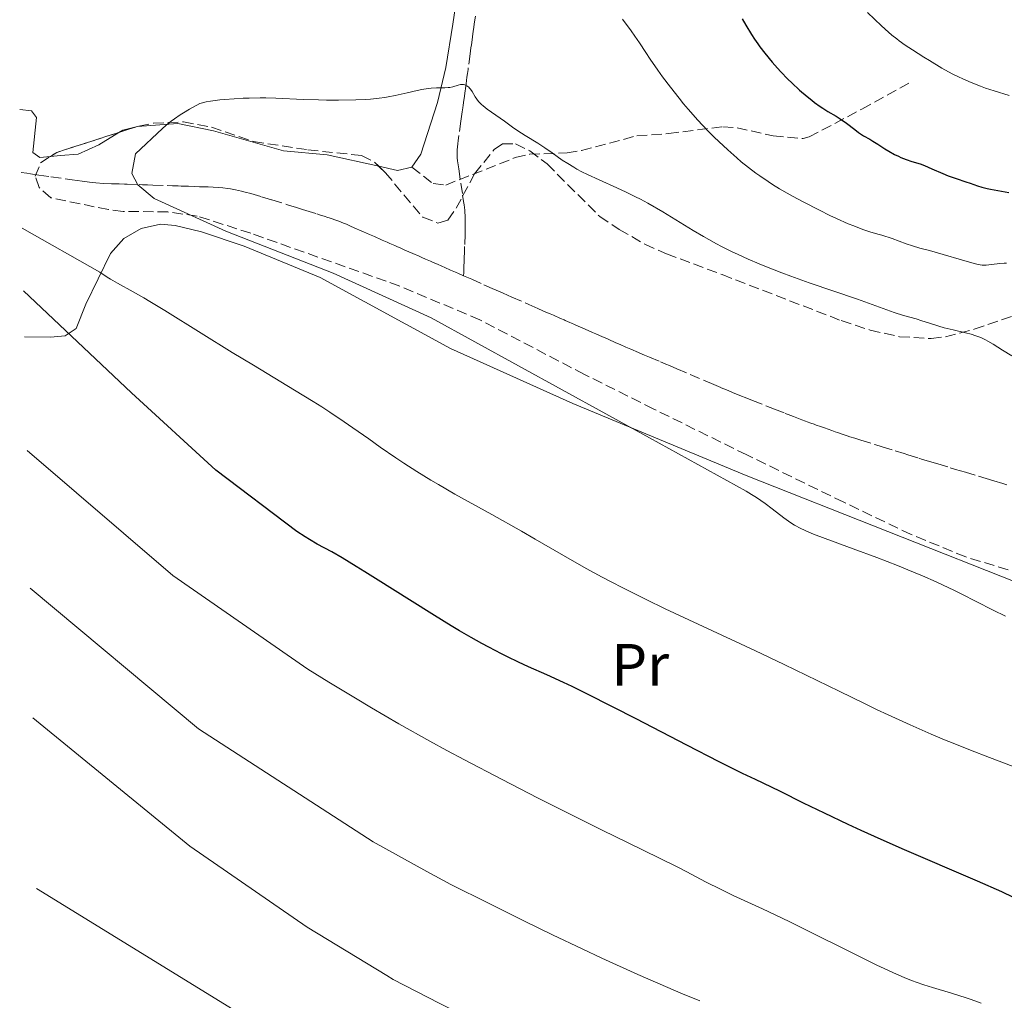
# Model space of a CAD drawing. Units: metres. Extents: x 647835 to 651285, y 4755472 to 4757859.
# Drawn here: x 647875 to 648041, y 4755776 to 4755942 of the extents above; entities that cross this region are included whole.
import ezdxf
from ezdxf.enums import TextEntityAlignment as Align

# ---------------------------------------------------------------- set-up
doc = ezdxf.new("R2010")
doc.units = ezdxf.units.M
doc.header["$MEASUREMENT"] = 0
doc.linetypes.add('DGN Style 3', pattern=[2.435890702152634, 1.739921930109024, -0.6959687720436097])
for name, color, linetype, lineweight in [('Barranco lineal', 142, 'DGN Style 3', 13), ('Curva de nivel directora', 30, 'Continuous', 30), ('Curva de nivel intermedia', 30, 'Continuous', 0), ('Etiqueta de uso rústico', 92, 'Continuous', 0), ('Línea de cambio de uso (parcela vista)', 92, 'Continuous', 0), ('Senda', 7, 'DGN Style 3', 0), ('Zona arbolada', 92, 'DGN Style 3', 0)]:
    doc.layers.add(name, color=color, linetype=linetype, lineweight=lineweight)
doc.styles.add('Style-Arial', font='arial.ttf')

msp = doc.modelspace()

# ---------------------------------------------------------------- linework, layer by layer
at = {"layer": 'Barranco lineal', "color": 142, "linetype": 'DGN Style 3', "lineweight": 13}
for points in [[(647951.9800000006, 4755942.180000001, 990.8899999999995), (647951.7699999996, 4755940.890000001, 990.7100000000064), (647951.6799999997, 4755940.25, 990.6699999999984), (647951.5899999999, 4755939.600000001, 990.6999999999971), (647951.4699999997, 4755938.67, 990.7899999999937), (647951.4000000004, 4755938.15, 990.8300000000017), (647951.2800000003, 4755937.350000001, 990.8500000000058), (647951.2100000001, 4755936.83, 990.8399999999965), (647951.0700000003, 4755935.800000001, 990.7899999999937), (647950.7599999999, 4755933.480000001, 990.6199999999953), (647950.7100000001, 4755933.16, 990.5899999999965), (647950.6200000001, 4755932.52, 990.4600000000064), (647950.54, 4755931.890000001, 990.279999999999), (647950.3799999999, 4755930.74, 989.8800000000047)], [(647950.3799999999, 4755930.74, 989.8800000000047), (647950.2800000003, 4755929.980000001, 989.6600000000036), (647950.2199999997, 4755929.52, 989.550000000003), (647950.1799999997, 4755929.230000001, 989.5), (647950.0999999996, 4755928.65, 989.429999999993), (647950.0099999999, 4755928, 989.4199999999984), (647949.8899999997, 4755927.140000001, 989.429999999993), (647949.8300000001, 4755926.710000001, 989.4199999999984), (647949.7400000002, 4755926.060000001, 989.3899999999995), (647949.5199999996, 4755924.460000001, 989.2400000000052), (647949.0800000001, 4755921.230000001, 988.9700000000012), (647949, 4755920.630000001, 988.8999999999943), (647948.8899999997, 4755919.640000001, 988.75), (647948.8600000005, 4755918.980000001, 988.6399999999995), (647948.9000000004, 4755918.32, 988.529999999999), (647948.9600000001, 4755917.82, 988.4700000000012), (647949.1500000004, 4755916.439999999, 988.3399999999965), (647949.8099999997, 4755912, 988.0599999999978), (647949.9600000001, 4755910.92, 987.9700000000012), (647950.04, 4755910.369999999, 987.9100000000036), (647950.1500000004, 4755909.470000001, 987.779999999999), (647950.2400000002, 4755908.220000001, 987.550000000003), (647950.2599999999, 4755907.600000001, 987.4600000000064), (647950.25, 4755906.279999999, 987.3099999999978), (647950.2199999997, 4755905.460000001, 987.1999999999971), (647950.1399999997, 4755903.350000001, 986.8899999999995), (647950.1200000001, 4755902.609999999, 986.8200000000071), (647950.1100000005, 4755902.25, 986.800000000003), (647950.0899999999, 4755901.630000001, 986.7899999999937), (647950.0700000003, 4755901.310000001, 986.8099999999978), (647950.0599999997, 4755900.82, 986.8699999999953), (647950.0300000003, 4755900, 987.050000000003), (647950, 4755899.01, 987.3600000000006), (647949.9800000006, 4755898.430000001, 987.5599999999978)], [(647875.4400000004, 4755915.82, 991.3300000000017), (647876.3899999997, 4755915.689999999, 991.3999999999943), (647877.0499999998, 4755915.59, 991.429999999993), (647878.4199999999, 4755915.4, 991.4199999999984), (647880.4699999997, 4755915.119999999, 991.3300000000017), (647884.0300000003, 4755914.619999999, 991.0399999999937), (647885.7199999997, 4755914.390000001, 990.9400000000023), (647886.9800000006, 4755914.220000001, 990.9100000000036), (647887.4100000003, 4755914.17, 990.8999999999943), (647888.04, 4755914.100000001, 990.8300000000017), (647889.3300000001, 4755914, 990.5800000000017), (647890.6500000004, 4755913.939999999, 990.3399999999965), (647891.3099999997, 4755913.92, 990.2599999999949), (647891.9800000006, 4755913.9, 990.1999999999971), (647892.8700000001, 4755913.869999999, 990.1399999999995), (647893.3099999997, 4755913.850000001, 990.0800000000017), (647895.3099999997, 4755913.779999999, 989.6999999999971), (647895.9100000003, 4755913.76, 989.6399999999995), (647896.2199999997, 4755913.75, 989.6300000000047), (647896.7400000002, 4755913.74, 989.6499999999943), (647897.6399999997, 4755913.710000001, 989.75), (647900.9600000001, 4755913.59, 990.3399999999965), (647901.8799999999, 4755913.560000001, 990.429999999993), (647902.4299999997, 4755913.550000001, 990.429999999993), (647902.8099999997, 4755913.529999999, 990.4100000000036), (647903.6200000001, 4755913.51, 990.3200000000071), (647904.7100000001, 4755913.470000001, 990.1399999999995), (647905.4800000006, 4755913.439999999, 989.9900000000052), (647906.9600000001, 4755913.390000001, 989.6499999999943), (647908.6500000004, 4755913.32, 989.179999999993), (647909.4400000004, 4755913.25, 988.9700000000012), (647910.2400000002, 4755913.16, 988.8099999999978), (647910.7000000002, 4755913.08, 988.7400000000052), (647911.54, 4755912.92, 988.6699999999984), (647912.5700000003, 4755912.689999999, 988.6600000000036), (647913.1799999997, 4755912.539999999, 988.6699999999984), (647914.1299999999, 4755912.27, 988.679999999993), (647915.9600000001, 4755911.74, 988.6499999999943), (647917.6799999997, 4755911.220000001, 988.5700000000071), (647920.4800000006, 4755910.34, 988.3899999999995), (647921.8499999996, 4755909.91, 988.3300000000017), (647922.4900000002, 4755909.710000001, 988.3399999999965), (647922.8300000001, 4755909.600000001, 988.3600000000006), (647923.4000000004, 4755909.42, 988.429999999993), (647925.2400000002, 4755908.84, 988.75), (647926.0599999997, 4755908.58, 988.8200000000071), (647926.4699999997, 4755908.449999999, 988.8200000000071), (647927.0899999999, 4755908.25, 988.7700000000042), (647927.7000000002, 4755908.060000001, 988.6600000000036), (647928.1100000005, 4755907.92, 988.5599999999978), (647928.9299999997, 4755907.630000001, 988.3300000000017), (647929.7699999996, 4755907.300000001, 988.0700000000071), (647930.2400000002, 4755907.100000001, 987.9499999999971), (647931.0599999997, 4755906.74, 987.779999999999), (647931.9400000004, 4755906.350000001, 987.6399999999995), (647932.4100000003, 4755906.140000001, 987.5800000000017), (647933.1200000001, 4755905.83, 987.5200000000042), (647934.1200000001, 4755905.4, 987.4799999999959), (647934.9400000004, 4755905.029999999, 987.5099999999949), (647935.4100000003, 4755904.83, 987.5700000000071), (647935.7000000002, 4755904.699999999, 987.6300000000047), (647936.25, 4755904.460000001, 987.7700000000042), (647937.0899999999, 4755904.09, 988.0200000000042), (647937.5599999997, 4755903.880000001, 988.1300000000047), (647938.0899999999, 4755903.65, 988.1900000000023), (647938.3799999999, 4755903.52, 988.1999999999971), (647938.7000000002, 4755903.380000001, 988.1900000000023), (647939.3799999999, 4755903.08, 988.1300000000047), (647940.0899999999, 4755902.77, 988.029999999999), (647941.4400000004, 4755902.180000001, 987.7899999999937), (647942.5, 4755901.710000001, 987.6199999999953), (647942.9500000002, 4755901.52, 987.5700000000071), (647943.5700000003, 4755901.24, 987.5200000000042), (647944.4000000004, 4755900.880000001, 987.5), (647944.8399999999, 4755900.689999999, 987.529999999999), (647945.5499999998, 4755900.369999999, 987.6100000000006), (647946.3099999997, 4755900.039999999, 987.7100000000064), (647946.8099999997, 4755899.82, 987.75), (647947.7800000003, 4755899.4, 987.7599999999949), (647948.6299999999, 4755899.02, 987.7100000000064), (647949.1299999999, 4755898.800000001, 987.6600000000036), (647949.9800000006, 4755898.430000001, 987.5599999999978)], [(647949.9800000006, 4755898.430000001, 987.5599999999978), (647951.3399999999, 4755897.84, 987.4100000000036), (647953.3899999997, 4755896.930000001, 987.2200000000012), (647954.79, 4755896.32, 987.1600000000036), (647955.4800000006, 4755896.01, 987.1499999999943), (647956.6600000003, 4755895.5, 987.1699999999984), (647958.0999999996, 4755894.859999999, 987.1600000000036), (647960.9600000001, 4755893.609999999, 987.0700000000071), (647961.9699999997, 4755893.16, 987.0399999999937), (647962.4900000002, 4755892.930000001, 987.0399999999937), (647963.3300000001, 4755892.560000001, 987.0700000000071), (647964.1200000001, 4755892.210000001, 987.1499999999943), (647964.5199999996, 4755892.039999999, 987.2100000000064), (647965.1100000005, 4755891.779999999, 987.3200000000071), (647966.2999999998, 4755891.26, 987.5800000000017), (647966.8899999997, 4755891, 987.6499999999943), (647967.0899999999, 4755890.91, 987.6499999999943), (647967.4800000006, 4755890.74, 987.6100000000006), (647967.8799999999, 4755890.57, 987.5399999999937), (647968.1399999997, 4755890.449999999, 987.4600000000064), (647968.6699999999, 4755890.220000001, 987.2700000000042), (647969.2599999999, 4755889.960000001, 986.9900000000052), (647970.0499999998, 4755889.609999999, 986.5899999999965), (647970.4500000002, 4755889.439999999, 986.4100000000036), (647971.04, 4755889.180000001, 986.2200000000012), (647971.4400000004, 4755889.01, 986.1399999999995), (647971.7000000002, 4755888.890000001, 986.1000000000058), (647972.2300000006, 4755888.66, 986.0700000000071), (647972.8300000001, 4755888.390000001, 986.1000000000058), (647974.3099999997, 4755887.74, 986.2599999999949), (647975.6299999999, 4755887.17, 986.3699999999953), (647976.3300000001, 4755886.859999999, 986.4100000000036), (647977.3099999997, 4755886.439999999, 986.4400000000023), (647978.1299999999, 4755886.08, 986.4199999999984), (647979.4400000004, 4755885.52, 986.300000000003), (647980.0499999998, 4755885.26, 986.2700000000042), (647980.4600000001, 4755885.09, 986.2700000000042), (647981.2800000003, 4755884.74, 986.2899999999937), (647983.1200000001, 4755883.949999999, 986.4199999999984), (647984.0199999996, 4755883.560000001, 986.4199999999984), (647984.6200000001, 4755883.310000001, 986.3999999999943), (647985.8799999999, 4755882.77, 986.300000000003), (647991.6900000004, 4755880.289999999, 985.75), (647993.3300000001, 4755879.59, 985.6199999999953), (647994.2300000006, 4755879.220000001, 985.5599999999978), (647995.6500000004, 4755878.630000001, 985.5), (647996.4000000004, 4755878.32, 985.5099999999949), (647996.7800000003, 4755878.17, 985.529999999999), (647997.4000000004, 4755877.92, 985.5800000000017), (647998.6299999999, 4755877.439999999, 985.7400000000052), (648002.3099999997, 4755875.99, 986.25), (648004.1399999997, 4755875.27, 986.4499999999971), (648004.6500000004, 4755875.07, 986.4900000000052), (648005.5499999998, 4755874.720000001, 986.5200000000042), (648006.9500000002, 4755874.17, 986.529999999999), (648007.5499999998, 4755873.930000001, 986.5599999999978), (648007.8399999999, 4755873.83, 986.6000000000058), (648008.4299999997, 4755873.619999999, 986.6300000000047), (648008.9900000002, 4755873.42, 986.6199999999953), (648009.3600000005, 4755873.289999999, 986.5899999999965), (648010.0499999998, 4755873.050000001, 986.4799999999959), (648010.7400000002, 4755872.810000001, 986.300000000003), (648011.9600000001, 4755872.380000001, 985.8699999999953), (648012.5499999998, 4755872.17, 985.6900000000023), (648012.9400000004, 4755872.039999999, 985.6000000000058), (648013.7400000002, 4755871.76, 985.4499999999971), (648014.5599999997, 4755871.49, 985.3399999999965), (648015.0300000003, 4755871.33, 985.3099999999978), (648015.8600000005, 4755871.07, 985.3099999999978), (648016.8700000001, 4755870.75, 985.3600000000006), (648019.2400000002, 4755870.01, 985.5399999999937), (648020.4600000001, 4755869.630000001, 985.6100000000006), (648022.6299999999, 4755868.960000001, 985.6999999999971), (648024.1699999999, 4755868.480000001, 985.7200000000012), (648024.7999999998, 4755868.289999999, 985.6900000000023), (648026.6500000004, 4755867.720000001, 985.5399999999937), (648027.2800000003, 4755867.52, 985.529999999999), (648028.2400000002, 4755867.220000001, 985.5399999999937), (648028.8200000003, 4755867.050000001, 985.550000000003), (648029.8300000001, 4755866.74, 985.5399999999937), (648031.9400000004, 4755866.100000001, 985.4700000000012), (648032.7999999998, 4755865.83, 985.4199999999984), (648034.4699999997, 4755865.34, 985.2700000000042), (648036.7100000001, 4755864.67, 985.0200000000042), (648037.9699999997, 4755864.289999999, 984.9199999999984), (648039.2400000002, 4755863.92, 984.8500000000058), (648040.7999999998, 4755863.460000001, 984.8500000000058), (648041.4800000006, 4755863.25, 984.8800000000047)]]:
    msp.add_polyline3d(points, dxfattribs=at)
at = {"layer": 'Curva de nivel directora', "color": 30, "linetype": 'Continuous', "lineweight": 30, "elevation": 1000, "flags": 128}
for points in [[(647996.8899999983, 4755941.680000001), (647997.4800000006, 4755940.640000001), (647998.4399999994, 4755939.08), (647998.949999999, 4755938.289999999), (647999.4999999988, 4755937.5), (647999.8799999988, 4755936.980000001), (648000.6799999991, 4755935.940000001), (648001.9399999997, 4755934.410000001), (648002.8099999991, 4755933.420000001), (648003.3999999993, 4755932.779999999), (648004.5899999985, 4755931.560000001), (648005.25, 4755930.910000001), (648006.5599999998, 4755929.699999999), (648007.8099999992, 4755928.630000001), (648008.5999999982, 4755928.000000001), (648009.0900000001, 4755927.620000001), (648009.9999999999, 4755926.95), (648010.469999999, 4755926.640000002), (648011.2999999984, 4755926.120000001), (648012.7200000001, 4755925.289999999), (648013.3999999994, 4755924.869999999), (648014.4500000001, 4755924.12), (648015.8400000003, 4755923.060000001), (648016.4799999995, 4755922.590000002), (648017.3400000001, 4755922.03), (648018.3799999994, 4755921.440000001), (648018.9099999992, 4755921.130000002), (648019.7400000007, 4755920.590000001), (648020.9299999997, 4755919.800000002), (648021.5600000002, 4755919.410000001), (648022.5300000003, 4755918.87), (648023.1899999996, 4755918.550000001), (648023.6299999999, 4755918.350000001), (648024.5099999983, 4755918.01), (648025.4800000006, 4755917.689999999), (648026.8399999996, 4755917.260000001), (648027.5899999985, 4755916.980000001), (648028.8400000001, 4755916.460000004), (648030.6500000006, 4755915.66), (648031.5800000004, 4755915.289999999), (648032.9199999992, 4755914.810000001), (648034.5599999998, 4755914.280000002), (648035.2599999995, 4755914.04), (648036.5299999992, 4755913.580000003), (648037.2499999988, 4755913.350000001), (648038.1699999997, 4755913.119999999), (648038.7300000007, 4755913.010000002), (648041.7999999997, 4755912.45)], [(648042.5599999997, 4755793.76), (648040.6199999994, 4755794.67), (648036.509999999, 4755796.490000002), (648023.8199999998, 4755801.95), (648019.1599999995, 4755804.010000001), (648016.8999999998, 4755805.03), (648014.7400000006, 4755806.029999999), (648010.7499999985, 4755807.92), (648007.2300000003, 4755809.640000002), (648003.3599999989, 4755811.560000001), (648001.8100000002, 4755812.320000002), (647999.13, 4755813.590000001), (647996.9199999995, 4755814.630000004), (647995.5899999995, 4755815.27), (647993.0199999991, 4755816.560000001), (647987.5499999997, 4755819.370000001), (647979.0299999992, 4755823.810000002), (647975.1599999999, 4755825.810000001), (647970.6200000005, 4755828.11), (647968.230000001, 4755829.270000001), (647966.7899999992, 4755829.95), (647963.9900000007, 4755831.220000002), (647960.9199999997, 4755832.580000001), (647959.2000000008, 4755833.37), (647957.339999999, 4755834.26), (647956.3399999997, 4755834.76), (647954.2000000007, 4755835.880000002), (647953.0499999997, 4755836.500000001), (647951.2199999989, 4755837.529999999), (647949.2599999986, 4755838.670000002), (647947.8999999998, 4755839.490000002), (647945.0900000001, 4755841.210000001), (647940.8399999987, 4755843.859999999), (647935.5799999994, 4755847.189999999), (647933.3299999986, 4755848.600000001), (647931.869999999, 4755849.500000001), (647929.5099999986, 4755850.920000001), (647927.7499999995, 4755851.930000001), (647925.3299999988, 4755853.250000002), (647923.9999999988, 4755854.01), (647923.2599999991, 4755854.460000001), (647921.8799999999, 4755855.359999999), (647908.240000001, 4755865.690000001), (647894.0299999996, 4755878.750000001), (647875.8699999988, 4755895.880000001)]]:
    msp.add_lwpolyline(points, dxfattribs=at)
at = {"layer": 'Curva de nivel intermedia', "color": 30, "linetype": 'Continuous', "lineweight": 0, "flags": 128}
for points, elevation in [([(648017.9800000016, 4755942.750000001), (648020.3300000008, 4755940.529999998), (648021.5399999999, 4755939.439999998), (648022.0800000009, 4755938.98)], 1005), ([(647976.7200000001, 4755941.650000001), (647978.1999999998, 4755939.659999999), (647978.8300000001, 4755938.800000001), (647979.6000000013, 4755937.679999999), (647980.6500000019, 4755936.029999999), (647981.3800000005, 4755934.930000001), (647982.6900000003, 4755933.039999999), (647983.4800000016, 4755931.939999999), (647984.8000000003, 4755930.17), (647986.2500000009, 4755928.32), (647987.0100000009, 4755927.390000001), (647987.790000001, 4755926.470000001), (647989.4100000014, 4755924.659999999), (647991.07, 4755922.909999999), (647992.190000002, 4755921.779999998), (647992.9400000009, 4755921.039999999), (647994.4500000018, 4755919.63), (647995.9699999995, 4755918.28), (647996.7400000007, 4755917.63), (647997.9299999997, 4755916.670000001), (647999.1900000004, 4755915.720000001), (647999.8499999997, 4755915.249999999), (648001.2600000001, 4755914.300000001), (648002.0100000012, 4755913.83), (648003.1900000013, 4755913.099999999), (648004.4600000009, 4755912.359999998), (648005.3500000006, 4755911.859999998), (648007.1600000011, 4755910.880000002), (648009.9100000003, 4755909.470000001), (648011.6700000016, 4755908.609999998), (648012.7700000014, 4755908.09), (648014.7400000006, 4755907.210000001), (648015.6700000004, 4755906.82), (648017.1800000013, 4755906.239999999), (648018.3700000005, 4755905.850000001), (648019.7200000006, 4755905.470000001), (648020.4100000013, 4755905.26), (648022.1400000012, 4755904.689999999), (648024.5100000005, 4755903.839999998), (648025.5499999998, 4755903.480000001), (648026.8200000017, 4755903.099999999), (648028.4199999998, 4755902.679999998), (648029.41, 4755902.399999999), (648035.1700000003, 4755900.699999998), (648036.4000000017, 4755900.369999999), (648036.9800000006, 4755900.26), (648037.3099999991, 4755900.230000001), (648037.5300000005, 4755900.230000001), (648037.9700000008, 4755900.249999999), (648038.8600000005, 4755900.359999998), (648040.2599999995, 4755900.52), (648041.0199999996, 4755900.57), (648041.4000000019, 4755900.579999999)], 995.0000000000002), ([(648022.0800000009, 4755938.98), (648022.9100000003, 4755938.329999999), (648023.3500000006, 4755937.999999999), (648024.3600000008, 4755937.289999999), (648025.5900000001, 4755936.470000001), (648027.4499999997, 4755935.27), (648028.4199999998, 4755934.670000001), (648030.5000000009, 4755933.42), (648032.2700000011, 4755932.439999999), (648033.3300000007, 4755931.91), (648034.0200000012, 4755931.590000001), (648035.4400000006, 4755930.980000001), (648037.0099999997, 4755930.369999997), (648037.8800000013, 4755930.050000001), (648039.3200000008, 4755929.560000001), (648041.8300000009, 4755928.779999998)], 1005), ([(648041.2300000018, 4755841.109999998), (648039.1399999999, 4755842.140000001), (648036.3000000011, 4755843.59), (648033.8800000005, 4755844.829999999), (648032.6300000009, 4755845.46), (648030.6300000005, 4755846.41), (648029.5500000009, 4755846.899999999), (648027.2400000019, 4755847.909999999), (648024.780000001, 4755848.940000001), (648023.070000001, 4755849.630000001), (648019.5500000007, 4755850.980000001), (648015.5899999999, 4755852.439999999), (648010.8500000013, 4755854.180000001), (648008.9200000003, 4755854.92), (648008.1199999999, 4755855.259999999), (648006.7800000011, 4755855.88), (648005.7000000015, 4755856.460000002), (648005.0800000001, 4755856.849999998), (648004.6900000012, 4755857.109999999), (648003.92, 4755857.680000001), (648001.9500000009, 4755859.210000001), (648000.7400000016, 4755860.109999999), (647999.290000001, 4755861.100000001), (647998.4600000017, 4755861.619999998), (647997.560000001, 4755862.17), (647981.270000001, 4755871.12), (647944.490000001, 4755891.38), (647928.02, 4755898.890000001), (647909.9000000015, 4755905.949999998), (647897.8600000007, 4755911.429999999), (647895.0900000012, 4755913.760000001), (647894.1000000011, 4755915.680000001), (647894.7400000005, 4755918.99), (647899.2399999998, 4755923.220000001), (647899.820000001, 4755923.759999998), (647900.7000000017, 4755924.470000002), (647901.2900000017, 4755924.890000001), (647902.2500000006, 4755925.529999998), (647902.8200000006, 4755925.890000001), (647903.7800000017, 4755926.470000001), (647905.5200000008, 4755927.470000001), (647906.6100000015, 4755927.699999999), (647907.3700000015, 4755927.830000001), (647908.9299999992, 4755928.039999999), (647909.7200000006, 4755928.13), (647911.3099999998, 4755928.26), (647912.860000001, 4755928.340000001), (647913.8600000001, 4755928.369999999), (647915.7100000009, 4755928.4), (647916.6500000019, 4755928.390000001), (647918.3200000015, 4755928.350000001), (647923.0100000009, 4755928.119999999), (647925.5200000011, 4755928.039999999), (647926.870000001, 4755928.019999999), (647928.9100000019, 4755928.019999999), (647931.820000002, 4755928.060000001), (647933.5200000008, 4755928.140000001), (647934.3099999998, 4755928.189999999), (647935.7699999993, 4755928.329999999), (647936.6900000002, 4755928.460000001), (647937.2900000014, 4755928.550000001), (647938.4600000007, 4755928.77), (647940.4499999998, 4755929.220000001), (647942.1399999997, 4755929.619999999), (647942.9199999997, 4755929.8), (647944.0100000005, 4755929.99), (647944.5, 4755930.050000001), (647945.3800000006, 4755930.100000001), (647946.790000001, 4755930.090000001), (647947.380000001, 4755930.119999999), (647947.6500000015, 4755930.16), (647948.15, 4755930.279999998), (647949.0399999997, 4755930.56)], 990), ([(647949.0399999997, 4755930.56), (647949.4400000019, 4755930.649999999), (647949.7700000005, 4755930.66), (647949.9300000014, 4755930.649999999), (647950.1700000007, 4755930.59), (647950.5100000004, 4755930.439999999), (647950.8300000001, 4755930.199999998), (647950.9800000021, 4755930.039999999), (647951.1200000006, 4755929.869999999), (647951.3999999999, 4755929.469999999), (647951.9400000009, 4755928.57), (647952.2100000014, 4755928.15), (647952.4900000007, 4755927.769999999), (647952.6500000017, 4755927.599999999), (647952.9900000015, 4755927.259999999), (647953.2700000008, 4755927.029999998), (647953.9300000002, 4755926.519999999), (647956.8800000006, 4755924.46), (647958.2199999995, 4755923.45), (647959.0800000001, 4755922.869999998), (647960.3300000017, 4755922.08), (647962.4800000021, 4755920.740000002), (647963.6599999999, 4755919.960000001), (647964.8600000002, 4755919.119999998), (647966.5600000012, 4755917.929999999), (647967.5, 4755917.320000002), (647968.5100000004, 4755916.710000001), (647969.04, 4755916.409999999), (647969.9000000006, 4755915.949999998), (647970.8200000015, 4755915.499999999), (647972.8200000019, 4755914.580000001), (647975.7600000012, 4755913.269999999), (647977.3300000003, 4755912.539999997), (647978.9400000018, 4755911.749999999), (647979.76, 4755911.319999999), (647981.0000000005, 4755910.640000001), (647983.5100000006, 4755909.179999998), (647988.6500000015, 4755906.050000001), (647990.3800000015, 4755905.029999999), (647991.250000001, 4755904.529999999), (647992.5499999997, 4755903.82), (647993.4200000013, 4755903.36), (647995.1800000004, 4755902.48), (647996.0700000002, 4755902.05), (647997.8800000006, 4755901.23), (647999.7200000001, 4755900.430000001), (648000.9800000008, 4755899.92), (648003.5800000003, 4755898.91), (648005.0900000012, 4755898.349999999), (648008.1500000012, 4755897.26), (648016.2900000019, 4755894.48), (648022.4600000009, 4755892.26), (648024.0700000002, 4755891.76), (648026.1900000013, 4755891.16), (648027.1500000004, 4755890.87), (648028.4199999998, 4755890.460000001), (648030.0200000004, 4755889.940000001), (648030.9000000008, 4755889.689999999), (648032.4000000008, 4755889.320000002), (648034.5000000017, 4755888.829999999), (648035.4600000007, 4755888.579999999), (648036.2100000017, 4755888.349999999), (648036.5700000017, 4755888.230000001), (648037.0800000011, 4755888.02), (648037.8500000001, 4755887.66), (648038.2600000014, 4755887.439999999), (648039.150000001, 4755886.92), (648040.7300000011, 4755885.930000001), (648042.2900000014, 4755884.939999999)], 990), ([(648044.8700000008, 4755814.880000001), (648038.5300000019, 4755817.31), (648035.320000002, 4755818.539999999), (648032.4400000009, 4755819.699999999), (648030.9700000002, 4755820.31), (648028.7100000004, 4755821.26), (648025.2000000011, 4755822.789999999), (648021.4700000007, 4755824.489999999), (648019.5000000015, 4755825.42), (648017.4699999997, 4755826.390000001), (648013.2000000007, 4755828.460000001), (648003.9400000002, 4755832.980000001), (647999.0300000017, 4755835.34), (647983.9300000009, 4755842.369999998), (647980.7200000011, 4755843.909999998), (647979.1600000008, 4755844.680000001), (647976.89, 4755845.810000001), (647974.7100000007, 4755846.939999999), (647973.3099999992, 4755847.689999999), (647970.6200000005, 4755849.159999999), (647966.8000000004, 4755851.32), (647962.0300000005, 4755854.09), (647959.7400000016, 4755855.409999998), (647954.7100000003, 4755858.24), (647948.5200000011, 4755861.679999999), (647945.7600000006, 4755863.259999999), (647944.4700000009, 4755864.01), (647942.0900000005, 4755865.469999999), (647939.8999999999, 4755866.869999998), (647938.530000002, 4755867.779999998), (647935.9100000003, 4755869.59), (647933.9900000001, 4755870.95), (647931.3100000002, 4755872.850000001), (647929.8500000006, 4755873.849999999), (647927.4299999999, 4755875.470000001), (647926.0900000011, 4755876.34), (647924.6500000015, 4755877.239999999), (647921.5100000012, 4755879.180000001), (647914.5700000009, 4755883.369999998), (647910.9800000011, 4755885.539999999), (647905.7599999999, 4755888.78), (647899.6300000009, 4755892.600000001), (647897.1500000021, 4755894.109999998), (647896.0999999995, 4755894.720000001), (647894.3300000014, 4755895.720000001), (647891.6700000014, 4755897.17), (647890.5200000004, 4755897.84), (647889.9400000015, 4755898.21), (647888.7099999998, 4755899.039999999), (647875.6400000007, 4755906.440000001)], 995.0000000000002), ([(648037.1200000015, 4755775.930000001), (648035.4400000006, 4755776.539999999), (648034.6000000001, 4755776.829999999), (648032.1200000013, 4755777.619999997), (648028.9400000006, 4755778.579999999), (648027.4600000009, 4755779.039999999), (648026.2000000003, 4755779.470000001), (648025.57, 4755779.71), (648024.5700000009, 4755780.099999999), (648022.8699999999, 4755780.82), (648020.7900000013, 4755781.779999999), (648019.5599999997, 4755782.369999999), (648015.0700000013, 4755784.59), (648008.1600000003, 4755788.039999999), (648004.7800000005, 4755789.699999999), (648000.29, 4755791.829999999), (647995.3900000006, 4755794.100000001), (647993.35, 4755795.07), (647990.7300000002, 4755796.390000001), (647987.5899999999, 4755798.060000001), (647985.9500000014, 4755798.900000001), (647983.0999999993, 4755800.32), (647977.4800000001, 4755803.039999999), (647973.420000001, 4755805.03), (647966.4699999995, 4755808.499999999), (647962.52, 4755810.49), (647956.3300000008, 4755813.66), (647950.1300000005, 4755816.91), (647947.1599999998, 4755818.499999999), (647944.3099999999, 4755820.06), (647939.0599999997, 4755822.999999999), (647934.4400000017, 4755825.67), (647931.7400000016, 4755827.279999999), (647927.2700000012, 4755829.99), (647923.7500000009, 4755832.179999999), (647900.99, 4755847.979999999), (647876.4500000001, 4755868.989999999)], 1005), ([(647989.7600000001, 4755776.33), (647986.5700000006, 4755777.630000001), (647984.350000001, 4755778.57), (647979.3300000008, 4755780.779999998), (647973.26, 4755783.539999999), (647969.9600000009, 4755785.069999999), (647964.9400000006, 4755787.460000002), (647960.0999999993, 4755789.819999999), (647954.5899999996, 4755792.569999998), (647952.4999999997, 4755793.600000001), (647949.5100000012, 4755795.07), (647947.8100000003, 4755795.939999999), (647943.8000000004, 4755798.099999999), (647934.7600000014, 4755803.119999999), (647905.3399999996, 4755822.149999999), (647876.9500000007, 4755845.84)], 1010), ([(648031.9500000014, 4755737.850000001), (648025.2600000015, 4755740.789999999), (648005.3600000017, 4755749.390000001), (647992.42, 4755755.039999999), (647987.8300000012, 4755756.980000001), (647983.5500000007, 4755758.699999999), (647977.7000000014, 4755760.979999999), (647974.5099999995, 4755762.26), (647971.2999999998, 4755763.599999999), (647969.3399999995, 4755764.470000001), (647965.6500000015, 4755766.16), (647960.7499999999, 4755768.519999999), (647957.7400000012, 4755770), (647950.3400000005, 4755773.689999999), (647945.8700000001, 4755775.960000002), (647938.0800000007, 4755779.940000001), (647937.0200000011, 4755780.590000001), (647923.6200000012, 4755788.76), (647903.8900000012, 4755802.399999999), (647877.4199999999, 4755823.970000001)], 1015), ([(647925.7400000001, 4755765.890000001), (647878.0400000013, 4755795.230000001)], 1020)]:
    msp.add_lwpolyline(points, dxfattribs=dict(at, elevation=elevation))
at = {"layer": 'Línea de cambio de uso (parcela vista)', "color": 92, "linetype": 'Continuous', "lineweight": 0, "elevation": 989.0399999999937, "flags": 128}
for points in [[(647895.0586999999, 4755923.5822), (647901.8200000003, 4755924.09), (647907.8399999999, 4755922.869999999), (647919.6500000004, 4755919.5), (647926.9800000006, 4755918.789999999), (647935.6723999997, 4755916.8771)], [(647935.6723999997, 4755916.8771), (647938.8399999999, 4755916.180000001), (647941.2699999996, 4755916.710000001)]]:
    msp.add_lwpolyline(points, dxfattribs=at)
at = {"layer": 'Línea de cambio de uso (parcela vista)', "color": 92, "linetype": 'Continuous', "lineweight": 0}
for points in [[(647951.3899999997, 4755962.77, 994.8699999999953), (647948.1799999997, 4755940.789999999, 990.9799999999959), (647946.9800000006, 4755933.49, 989.9700000000012), (647945.5800000001, 4755927.640000001, 989.3899999999995), (647942.79, 4755918.939999999, 989.0399999999937), (647941.2699999996, 4755916.710000001, 989.0399999999937)], [(647875.2100000001, 4755926.460000001, 991.3699999999953), (647877.1799999997, 4755926.210000001, 991.3699999999953), (647878.0499999998, 4755925.100000001, 991.3699999999953), (647877.4500000002, 4755919.180000001, 991.3699999999953), (647878.5899999999, 4755918.359999999, 991.3699999999953), (647880.3872999996, 4755918.5341, 991.1293000000006)], [(647891.9299, 4755922.5777, 989.2624000000069), (647892.5700000003, 4755922.970000001, 989.0399999999937), (647895.0300000003, 4755923.58, 989.0399999999937), (647895.0586999999, 4755923.5822, 989.0399999999937)], [(647880.3872999996, 4755918.5341, 991.1293000000006), (647882.0999999996, 4755918.699999999, 990.8999999999943), (647885.0499999998, 4755918.9, 990.8999999999943), (647888.54, 4755920.5, 990.4400000000023), (647891.9299, 4755922.5777, 989.2624000000069)], [(647876.04, 4755888.140000001, 1000.020000000004), (647880.4000000004, 4755888.08, 999.0899999999965), (647882.8499999996, 4755888.350000001, 998.6600000000036), (647884.7400000002, 4755889.560000001, 998.1600000000036), (647886.3499999996, 4755893.67, 996.2899999999937), (647890.4900000002, 4755902.199999999, 993.9600000000064), (647892.7300000006, 4755904.699999999, 993.3300000000017), (647895.6399999997, 4755906.380000001, 992.8500000000058), (647898.9199999999, 4755907.109999999, 992.5700000000071), (647901.3899999997, 4755906.92, 992.3999999999943), (647905.8399999999, 4755905.83, 992.1000000000058), (647913, 4755903.439999999, 991.6000000000058), (647925.8099999997, 4755898.16, 990.7100000000064), (647947.75, 4755886.180000001, 990.2700000000042), (647968.3700000001, 4755876.949999999, 990.0099999999949), (647997.5700000003, 4755864.82, 989.4100000000036), (648045.2800000003, 4755845.92, 987.8899999999995)]]:
    msp.add_polyline3d(points, dxfattribs=at)
at = {"layer": 'Senda', "color": 7, "linetype": 'DGN Style 3', "lineweight": 0}
msp.add_polyline3d([(647941.2700000001, 4755916.710000001, 989.0399999999939), (647944.8399999997, 4755913.960000002, 988.5700000000071), (647946.9499999997, 4755913.710000001, 988.5700000000071), (647958.6799999999, 4755918.330000001, 988.759999999995), (647961.0699999994, 4755918.890000002, 989.0399999999939), (647967.3900000005, 4755919.140000001, 989.5099999999949), (647969.8500000014, 4755919.510000002, 989.7899999999937), (647979.1599999988, 4755922.02, 991.3699999999956), (647984.4999999986, 4755922.390000001, 992.7700000000042), (647993.6299999993, 4755923.540000001, 995.5599999999978), (647996.0199999987, 4755923.350000001, 996.179999999993), (648002.0899999995, 4755922.000000002, 997.4199999999984), (648007.1499999977, 4755921.550000003, 997.6600000000036), (648008.149999999, 4755921.82, 997.8899999999995), (648017.0199999983, 4755926.490000002, 1001.149999999994), (648025.4299999992, 4755931.130000002, 1003.940000000003)], dxfattribs=at)
at = {"layer": 'Zona arbolada', "color": 92, "linetype": 'DGN Style 3', "lineweight": 0, "extrusion": (0.1305042458370323, 0.04189833640478743, 0.9905620481448999), "elevation": 284802.8327758437, "flags": 128}
msp.add_lwpolyline([(4330224.823216151, -2051000.934527989), (4330224.823216151, -2051004.251930855)], dxfattribs=at)
at = {"layer": 'Zona arbolada', "color": 92, "linetype": 'DGN Style 3', "lineweight": 0, "extrusion": (0.1416137284781556, 0.007032436393045846, 0.9898970132013195), "elevation": 126180.3946055829, "flags": 128}
msp.add_lwpolyline([(4717931.525257071, -873906.0145538122), (4717932.14811322, -873907.1105544872), (4717934.991388631, -873917.8632097584)], dxfattribs=at)
at = {"layer": 'Zona arbolada', "color": 92, "linetype": 'DGN Style 3', "lineweight": 0}
for points in [[(648041.6799999997, 4755848.930000001, 994.1999999999971), (648034.5499999998, 4755851.09, 994.9600000000064), (648025.3200000003, 4755854.869999999, 996.179999999993), (648014.0199999996, 4755860.300000001, 997.5099999999949), (647997.6799999997, 4755868.27, 998.7599999999949), (647982, 4755875.99, 999.4100000000036), (647970.3200000003, 4755881.83, 999.3300000000017), (647952.7100000001, 4755891, 996.7599999999949), (647939.2100000001, 4755896.710000001, 996.6399999999995), (647914.1100000005, 4755905.600000001, 996.6399999999995), (647905.0999999996, 4755908.49, 996.6399999999995), (647900.1699999999, 4755909.189999999, 996.6399999999995), (647892.6200000001, 4755909.279999999, 996.6399999999995), (647890.1399999997, 4755909.58, 996.6399999999995), (647880.4299999997, 4755911.58, 997.1000000000058), (647878.4900000002, 4755913.279999999, 996.8999999999943), (647877.8200000003, 4755915.189999999, 996.6399999999995), (647878.7300000006, 4755917.470000001, 996.25), (647881.4400000004, 4755919.210000001, 995.8500000000058), (647895.2699999996, 4755923.65, 993.8399999999965), (647897.7400000002, 4755924.130000001, 993.7200000000012), (647902.79, 4755924.369999999, 993.8600000000006), (647907.5, 4755923.470000001, 993.7299999999959), (647914.5899999999, 4755921.039999999, 993.3800000000047), (647923.7599999999, 4755919.65, 992.9100000000036), (647932.7800000003, 4755918.680000001, 992.9100000000036), (647934.9600000001, 4755917.57, 993.050000000003), (647936.79, 4755915.789999999, 993.25), (647943.0899999999, 4755908.310000001, 993.3800000000047), (647945.6500000004, 4755907.289999999, 993.3800000000047), (647947.3200000003, 4755907.82, 993.3800000000047), (647948.7199999997, 4755909.800000001, 993.4600000000064), (647951.8200000003, 4755915.630000001, 993.8399999999965), (647955.0999999996, 4755919.680000001, 993.4799999999959), (647956.5199999996, 4755920.65, 993.3800000000047), (647958.7199999997, 4755920.680000001, 993.3600000000006), (647961.1200000001, 4755919.470000001, 993.3800000000047), (647964.0300000003, 4755917.26, 993.3800000000047), (647972.8899999997, 4755908.41, 992.9199999999984), (647976.1600000003, 4755906.25, 993.0099999999949), (647980.5, 4755903.77, 993.5399999999937), (647984.1399999997, 4755902.130000001, 993.8399999999965), (647993.5, 4755898.630000001, 993.8800000000047), (648013.5700000003, 4755890.880000001, 992.8399999999965), (648018.4400000004, 4755889.289999999, 992.779999999999), (648023.3700000001, 4755888.17, 992.8099999999978), (648028.7000000002, 4755887.869999999, 992.9100000000036), (648031.1299999999, 4755888.17, 993.0099999999949), (648035.9699999997, 4755889.430000001, 993.4100000000036), (648044.29, 4755892.26, 994.7299999999959)], [(647895.0586999999, 4755923.5822, 993.8706999999995), (647895.2699999996, 4755923.65, 993.8399999999965), (647897.7400000002, 4755924.130000001, 993.7200000000012), (647902.79, 4755924.369999999, 993.8600000000006), (647907.5, 4755923.470000001, 993.7299999999959), (647914.5899999999, 4755921.039999999, 993.3800000000047), (647923.7599999999, 4755919.65, 992.9100000000036), (647932.7800000003, 4755918.680000001, 992.9100000000036), (647934.9600000001, 4755917.57, 993.050000000003), (647935.6723999997, 4755916.8771, 993.1279000000068)], [(647935.6723999997, 4755916.8771, 993.1279000000068), (647936.79, 4755915.789999999, 993.25), (647943.0899999999, 4755908.310000001, 993.3800000000047), (647945.6500000004, 4755907.289999999, 993.3800000000047), (647947.3200000003, 4755907.82, 993.3800000000047), (647948.7199999997, 4755909.800000001, 993.4600000000064), (647951.8200000003, 4755915.630000001, 993.8399999999965), (647955.0999999996, 4755919.680000001, 993.4799999999959), (647956.5199999996, 4755920.65, 993.3800000000047), (647958.7199999997, 4755920.680000001, 993.3600000000006), (647961.1200000001, 4755919.470000001, 993.3800000000047), (647964.0300000003, 4755917.26, 993.3800000000047)], [(648041.6799999997, 4755848.930000001, 994.1999999999971), (648034.5499999998, 4755851.09, 994.9600000000064), (648025.3200000003, 4755854.869999999, 996.179999999993), (648014.0199999996, 4755860.300000001, 997.5099999999949), (647997.6799999997, 4755868.27, 998.7599999999949), (647982, 4755875.99, 999.4100000000036), (647970.3200000003, 4755881.83, 999.3300000000017), (647952.7100000001, 4755891, 996.7599999999949), (647939.2100000001, 4755896.710000001, 996.6399999999995), (647914.1100000005, 4755905.600000001, 996.6399999999995), (647905.0999999996, 4755908.49, 996.6399999999995), (647900.1699999999, 4755909.189999999, 996.6399999999995), (647892.6200000001, 4755909.279999999, 996.6399999999995), (647890.1399999997, 4755909.58, 996.6399999999995), (647880.4299999997, 4755911.58, 997.1000000000058), (647878.4900000002, 4755913.279999999, 996.8999999999943), (647877.8200000003, 4755915.189999999, 996.6399999999995), (647878.7300000006, 4755917.470000001, 996.25), (647880.3872999996, 4755918.5341, 996.0053999999947)], [(647964.0300000003, 4755917.26, 993.3800000000047), (647972.8899999997, 4755908.41, 992.9199999999984), (647976.1600000003, 4755906.25, 993.0099999999949), (647980.5, 4755903.77, 993.5399999999937), (647984.1399999997, 4755902.130000001, 993.8399999999965), (647993.5, 4755898.630000001, 993.8800000000047), (648013.5700000003, 4755890.880000001, 992.8399999999965), (648018.4400000004, 4755889.289999999, 992.779999999999), (648023.3700000001, 4755888.17, 992.8099999999978), (648028.7000000002, 4755887.869999999, 992.9100000000036), (648031.1299999999, 4755888.17, 993.0099999999949), (648035.9699999997, 4755889.430000001, 993.4100000000036), (648044.29, 4755892.26, 994.7299999999959)]]:
    msp.add_polyline3d(points, dxfattribs=at)

# ---------------------------------------------------------------- texts
at = {"layer": 'Etiqueta de uso rústico', "color": 92, "linetype": 'Continuous', "lineweight": 0, "style": 'Style-Arial'}
msp.add_text('Pr', height=7.000000000000002, dxfattribs=at).set_placement((647979.715456609, 4755832.930010001, 997.8368000000047), align=Align.MIDDLE_CENTER)

doc.saveas('drawing.dxf')
